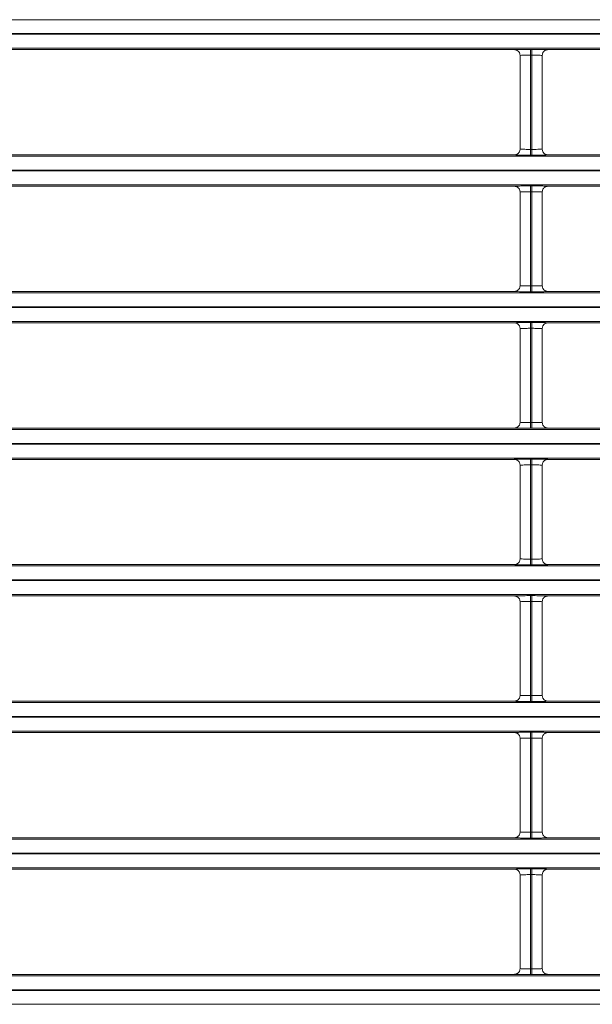
# Model space of a CAD drawing. Extents: x 0 to 750, y 248 to 1086.
# Drawn here: x 159 to 171, y 635 to 655 of the extents above; entities that cross this region are included whole.
import ezdxf

# ---------------------------------------------------------------- set-up
doc = ezdxf.new("R2010")
doc.units = 0
doc.header["$MEASUREMENT"] = 0
doc.layers.add('Product', color=7, linetype='Continuous', lineweight=0)

msp = doc.modelspace()

# ---------------------------------------------------------------- linework, layer by layer
at = {"layer": 'Product', "color": 7, "lineweight": 0}
for p, q in [((119.264, 654.545), (246.506, 654.545)), ((246.506, 654.265), (119.264, 654.265)), ((119.264, 654.252), (246.506, 654.252)), ((246.506, 653.972), (119.264, 653.972)), ((156.151, 653.944), (169.01, 653.944)), ((169.127, 653.828), (169.127, 651.949)), ((169.337, 653.95), (169.36, 653.95)), ((169.337, 653.95), (169.337, 653.833)), ((169.337, 653.833), (169.337, 651.944)), ((169.36, 653.833), (169.337, 653.833)), ((169.36, 653.95), (169.36, 653.833)), ((169.36, 651.944), (169.36, 653.833)), ((169.57, 651.949), (169.57, 653.828)), ((169.687, 653.944), (182.547, 653.944)), ((169.01, 651.833), (156.151, 651.833)), ((169.337, 651.944), (169.36, 651.944)), ((169.337, 651.827), (169.337, 651.944)), ((169.36, 651.827), (169.337, 651.827)), ((169.36, 651.827), (169.36, 651.944)), ((182.547, 651.833), (169.687, 651.833)), ((119.264, 651.805), (246.506, 651.805)), ((246.506, 651.525), (119.264, 651.525)), ((119.264, 651.512), (246.506, 651.512)), ((246.506, 651.232), (119.264, 651.232)), ((156.151, 651.204), (169.01, 651.204)), ((169.127, 651.088), (169.127, 649.21)), ((169.337, 651.21), (169.36, 651.21)), ((169.337, 651.21), (169.337, 651.094)), ((169.337, 651.094), (169.337, 649.204)), ((169.36, 651.094), (169.337, 651.094)), ((169.36, 651.21), (169.36, 651.094)), ((169.36, 649.204), (169.36, 651.094)), ((169.57, 649.21), (169.57, 651.088)), ((169.687, 651.204), (182.547, 651.204)), ((119.264, 649.066), (246.506, 649.066)), ((169.01, 649.093), (156.151, 649.093)), ((169.337, 649.204), (169.36, 649.204)), ((169.337, 649.087), (169.337, 649.204)), ((169.36, 649.087), (169.337, 649.087)), ((169.36, 649.087), (169.36, 649.204)), ((182.547, 649.093), (169.687, 649.093)), ((246.506, 648.786), (119.264, 648.786)), ((119.264, 648.772), (246.506, 648.772)), ((246.506, 648.492), (119.264, 648.492)), ((156.151, 648.465), (169.01, 648.465)), ((169.337, 648.47), (169.36, 648.47)), ((169.337, 648.47), (169.337, 648.354)), ((169.36, 648.47), (169.36, 648.354)), ((169.687, 648.465), (182.547, 648.465)), ((169.127, 648.348), (169.127, 646.47)), ((169.337, 648.354), (169.337, 646.464)), ((169.36, 648.354), (169.337, 648.354)), ((169.36, 646.464), (169.36, 648.354)), ((169.57, 646.47), (169.57, 648.348)), ((119.264, 646.326), (246.506, 646.326)), ((169.01, 646.353), (156.151, 646.353)), ((169.337, 646.464), (169.36, 646.464)), ((169.337, 646.348), (169.337, 646.464)), ((169.36, 646.348), (169.337, 646.348)), ((169.36, 646.348), (169.36, 646.464)), ((182.547, 646.353), (169.687, 646.353)), ((246.506, 646.046), (119.264, 646.046)), ((119.264, 646.032), (246.506, 646.032)), ((246.506, 645.752), (119.264, 645.752)), ((156.151, 645.725), (169.01, 645.725)), ((169.337, 645.731), (169.36, 645.731)), ((169.337, 645.731), (169.337, 645.614)), ((169.36, 645.731), (169.36, 645.614)), ((169.687, 645.725), (182.547, 645.725)), ((169.127, 645.608), (169.127, 643.73)), ((169.337, 645.614), (169.337, 643.724)), ((169.36, 645.614), (169.337, 645.614)), ((169.36, 643.724), (169.36, 645.614)), ((169.57, 643.73), (169.57, 645.608)), ((169.337, 643.724), (169.36, 643.724)), ((169.337, 643.608), (169.337, 643.724)), ((169.36, 643.608), (169.36, 643.724)), ((119.264, 643.586), (246.506, 643.586)), ((169.01, 643.614), (156.151, 643.614)), ((169.36, 643.608), (169.337, 643.608)), ((182.547, 643.614), (169.687, 643.614)), ((246.506, 643.306), (119.264, 643.306)), ((119.264, 643.293), (246.506, 643.293)), ((246.506, 643.013), (119.264, 643.013)), ((156.151, 642.985), (169.01, 642.985)), ((169.337, 642.991), (169.36, 642.991)), ((169.337, 642.991), (169.337, 642.874)), ((169.36, 642.991), (169.36, 642.874)), ((169.687, 642.985), (182.547, 642.985)), ((169.127, 642.869), (169.127, 640.99)), ((169.337, 642.874), (169.337, 640.985)), ((169.36, 642.874), (169.337, 642.874)), ((169.36, 640.985), (169.36, 642.874)), ((169.57, 640.99), (169.57, 642.869)), ((169.337, 640.985), (169.36, 640.985)), ((169.337, 640.868), (169.337, 640.985)), ((169.36, 640.868), (169.36, 640.985)), ((119.264, 640.846), (246.506, 640.846)), ((169.01, 640.874), (156.151, 640.874)), ((169.36, 640.868), (169.337, 640.868)), ((182.547, 640.874), (169.687, 640.874)), ((246.506, 640.566), (119.264, 640.566)), ((119.264, 640.553), (246.506, 640.553)), ((246.506, 640.273), (119.264, 640.273)), ((156.151, 640.245), (169.01, 640.245)), ((169.337, 640.251), (169.36, 640.251)), ((169.337, 640.251), (169.337, 640.134)), ((169.36, 640.251), (169.36, 640.134)), ((169.687, 640.245), (182.547, 640.245)), ((169.127, 640.129), (169.127, 638.251)), ((169.337, 640.134), (169.337, 638.245)), ((169.36, 640.134), (169.337, 640.134)), ((169.36, 638.245), (169.36, 640.134)), ((169.57, 638.251), (169.57, 640.129)), ((169.337, 638.245), (169.36, 638.245)), ((169.337, 638.128), (169.337, 638.245)), ((169.36, 638.128), (169.36, 638.245)), ((119.264, 638.107), (246.506, 638.107)), ((169.01, 638.134), (156.151, 638.134)), ((169.36, 638.128), (169.337, 638.128)), ((182.547, 638.134), (169.687, 638.134)), ((246.506, 637.827), (119.264, 637.827)), ((119.264, 637.813), (246.506, 637.813)), ((246.506, 637.533), (119.264, 637.533)), ((156.151, 637.506), (169.01, 637.506)), ((169.337, 637.511), (169.36, 637.511)), ((169.337, 637.511), (169.337, 637.395)), ((169.337, 637.395), (169.337, 635.505)), ((169.36, 637.395), (169.337, 637.395)), ((169.36, 637.511), (169.36, 637.395)), ((169.36, 635.505), (169.36, 637.395)), ((169.687, 637.506), (182.547, 637.506)), ((169.127, 637.389), (169.127, 635.511)), ((169.57, 635.511), (169.57, 637.389)), ((169.337, 635.505), (169.36, 635.505)), ((169.337, 635.389), (169.337, 635.505)), ((169.36, 635.389), (169.36, 635.505)), ((119.264, 635.367), (246.506, 635.367)), ((169.01, 635.394), (156.151, 635.394)), ((169.36, 635.389), (169.337, 635.389)), ((182.547, 635.394), (169.687, 635.394)), ((246.506, 635.087), (119.264, 635.087)), ((119.264, 635.073), (246.506, 635.073)), ((246.506, 634.793), (119.264, 634.793))]:
    msp.add_line(p, q, dxfattribs=at)
for points in [[(169.01, 653.944), (169.014, 653.944), (169.018, 653.944), (169.022, 653.944), (169.025, 653.943), (169.029, 653.943), (169.033, 653.942), (169.037, 653.941), (169.041, 653.94), (169.045, 653.939), (169.049, 653.938), (169.053, 653.936), (169.056, 653.935), (169.06, 653.933), (169.064, 653.931), (169.068, 653.929), (169.071, 653.927), (169.075, 653.925), (169.078, 653.922), (169.082, 653.92), (169.085, 653.917), (169.088, 653.914), (169.092, 653.911), (169.095, 653.908), (169.098, 653.905), (169.1, 653.902), (169.103, 653.899), (169.107, 653.892), (169.112, 653.884)], [(169.687, 653.944), (169.683, 653.944), (169.679, 653.944), (169.676, 653.944), (169.672, 653.943), (169.668, 653.943), (169.664, 653.942), (169.66, 653.941), (169.656, 653.94), (169.652, 653.939), (169.649, 653.938), (169.645, 653.936), (169.641, 653.935), (169.637, 653.933), (169.633, 653.931), (169.63, 653.929), (169.626, 653.927), (169.622, 653.925), (169.619, 653.922), (169.615, 653.92), (169.612, 653.917), (169.609, 653.914), (169.606, 653.911), (169.602, 653.908), (169.6, 653.905), (169.597, 653.902), (169.594, 653.898), (169.59, 653.892), (169.585, 653.884)], [(169.01, 651.833), (169.014, 651.833), (169.018, 651.833), (169.022, 651.833), (169.026, 651.834), (169.029, 651.834), (169.033, 651.835), (169.037, 651.836), (169.041, 651.837), (169.045, 651.838), (169.049, 651.839), (169.053, 651.841), (169.057, 651.842), (169.06, 651.844), (169.064, 651.846), (169.068, 651.848), (169.071, 651.85), (169.075, 651.852), (169.079, 651.855), (169.082, 651.857), (169.085, 651.86), (169.089, 651.863), (169.092, 651.866), (169.095, 651.869), (169.098, 651.872), (169.1, 651.875), (169.103, 651.879), (169.107, 651.885), (169.113, 651.893)], [(169.687, 651.833), (169.683, 651.833), (169.679, 651.833), (169.676, 651.833), (169.672, 651.834), (169.668, 651.834), (169.664, 651.835), (169.66, 651.836), (169.656, 651.837), (169.653, 651.838), (169.649, 651.839), (169.645, 651.841), (169.641, 651.842), (169.637, 651.844), (169.633, 651.846), (169.63, 651.848), (169.626, 651.85), (169.622, 651.852), (169.619, 651.855), (169.615, 651.857), (169.612, 651.86), (169.609, 651.863), (169.606, 651.866), (169.603, 651.869), (169.6, 651.872), (169.597, 651.875), (169.594, 651.879), (169.59, 651.885), (169.585, 651.893)], [(169.01, 651.204), (169.014, 651.204), (169.018, 651.204), (169.022, 651.204), (169.025, 651.203), (169.029, 651.203), (169.033, 651.202), (169.037, 651.201), (169.041, 651.2), (169.045, 651.199), (169.049, 651.198), (169.053, 651.197), (169.056, 651.195), (169.06, 651.193), (169.064, 651.191), (169.068, 651.189), (169.071, 651.187), (169.075, 651.185), (169.078, 651.183), (169.082, 651.18), (169.085, 651.177), (169.088, 651.175), (169.092, 651.172), (169.095, 651.168), (169.098, 651.165), (169.1, 651.163), (169.103, 651.159), (169.107, 651.153), (169.112, 651.145)], [(169.687, 651.204), (169.683, 651.204), (169.679, 651.204), (169.676, 651.204), (169.672, 651.203), (169.668, 651.203), (169.664, 651.202), (169.66, 651.201), (169.656, 651.2), (169.652, 651.199), (169.649, 651.198), (169.645, 651.197), (169.641, 651.195), (169.637, 651.193), (169.633, 651.191), (169.63, 651.189), (169.626, 651.187), (169.622, 651.185), (169.619, 651.183), (169.615, 651.18), (169.612, 651.177), (169.609, 651.174), (169.606, 651.171), (169.602, 651.168), (169.6, 651.165), (169.597, 651.162), (169.594, 651.159), (169.59, 651.152), (169.585, 651.144)], [(169.01, 649.093), (169.014, 649.093), (169.018, 649.093), (169.022, 649.094), (169.026, 649.094), (169.029, 649.095), (169.033, 649.095), (169.037, 649.096), (169.041, 649.097), (169.045, 649.098), (169.049, 649.1), (169.053, 649.101), (169.057, 649.103), (169.06, 649.104), (169.064, 649.106), (169.068, 649.108), (169.071, 649.11), (169.075, 649.113), (169.079, 649.115), (169.082, 649.118), (169.085, 649.12), (169.089, 649.123), (169.092, 649.126), (169.095, 649.129), (169.098, 649.132), (169.1, 649.135), (169.103, 649.139), (169.107, 649.145), (169.113, 649.153)], [(169.687, 649.093), (169.683, 649.093), (169.679, 649.093), (169.676, 649.094), (169.672, 649.094), (169.668, 649.095), (169.664, 649.095), (169.66, 649.096), (169.656, 649.097), (169.653, 649.098), (169.649, 649.1), (169.645, 649.101), (169.641, 649.102), (169.637, 649.104), (169.633, 649.106), (169.63, 649.108), (169.626, 649.11), (169.622, 649.112), (169.619, 649.115), (169.615, 649.117), (169.612, 649.12), (169.609, 649.123), (169.606, 649.126), (169.603, 649.129), (169.6, 649.132), (169.597, 649.135), (169.594, 649.139), (169.59, 649.145), (169.585, 649.153)], [(169.01, 648.465), (169.014, 648.465), (169.018, 648.464), (169.022, 648.464), (169.025, 648.464), (169.029, 648.463), (169.033, 648.462), (169.037, 648.462), (169.041, 648.461), (169.045, 648.46), (169.049, 648.458), (169.053, 648.457), (169.056, 648.455), (169.06, 648.454), (169.064, 648.452), (169.068, 648.45), (169.071, 648.448), (169.075, 648.445), (169.078, 648.443), (169.082, 648.44), (169.085, 648.438), (169.088, 648.435), (169.092, 648.432), (169.095, 648.429), (169.098, 648.426), (169.1, 648.423), (169.103, 648.419), (169.107, 648.413), (169.112, 648.405)], [(169.687, 648.465), (169.683, 648.465), (169.679, 648.464), (169.676, 648.464), (169.672, 648.464), (169.668, 648.463), (169.664, 648.462), (169.66, 648.462), (169.656, 648.461), (169.652, 648.46), (169.649, 648.458), (169.645, 648.457), (169.641, 648.455), (169.637, 648.454), (169.633, 648.452), (169.63, 648.45), (169.626, 648.448), (169.622, 648.445), (169.619, 648.443), (169.615, 648.44), (169.612, 648.437), (169.609, 648.435), (169.606, 648.432), (169.602, 648.429), (169.6, 648.425), (169.597, 648.423), (169.594, 648.419), (169.59, 648.413), (169.585, 648.405)], [(169.01, 646.353), (169.014, 646.353), (169.018, 646.354), (169.022, 646.354), (169.026, 646.354), (169.029, 646.355), (169.033, 646.356), (169.037, 646.356), (169.041, 646.357), (169.045, 646.358), (169.049, 646.36), (169.053, 646.361), (169.057, 646.363), (169.06, 646.364), (169.064, 646.366), (169.068, 646.368), (169.071, 646.371), (169.075, 646.373), (169.079, 646.375), (169.082, 646.378), (169.085, 646.381), (169.089, 646.383), (169.092, 646.386), (169.095, 646.389), (169.098, 646.393), (169.1, 646.395), (169.103, 646.399), (169.107, 646.405), (169.113, 646.413)], [(169.687, 646.353), (169.683, 646.353), (169.679, 646.354), (169.676, 646.354), (169.672, 646.354), (169.668, 646.355), (169.664, 646.356), (169.66, 646.356), (169.656, 646.357), (169.653, 646.358), (169.649, 646.36), (169.645, 646.361), (169.641, 646.363), (169.637, 646.364), (169.633, 646.366), (169.63, 646.368), (169.626, 646.37), (169.622, 646.373), (169.619, 646.375), (169.615, 646.378), (169.612, 646.38), (169.609, 646.383), (169.606, 646.386), (169.603, 646.389), (169.6, 646.392), (169.597, 646.395), (169.594, 646.399), (169.59, 646.405), (169.585, 646.413)], [(169.01, 645.725), (169.014, 645.725), (169.018, 645.725), (169.022, 645.724), (169.025, 645.724), (169.029, 645.723), (169.033, 645.723), (169.037, 645.722), (169.041, 645.721), (169.045, 645.72), (169.049, 645.718), (169.053, 645.717), (169.056, 645.716), (169.06, 645.714), (169.064, 645.712), (169.068, 645.71), (169.071, 645.708), (169.075, 645.706), (169.078, 645.703), (169.082, 645.701), (169.085, 645.698), (169.088, 645.695), (169.092, 645.692), (169.095, 645.689), (169.098, 645.686), (169.1, 645.683), (169.103, 645.679), (169.107, 645.673), (169.112, 645.665)], [(169.687, 645.725), (169.683, 645.725), (169.679, 645.725), (169.676, 645.724), (169.672, 645.724), (169.668, 645.723), (169.664, 645.723), (169.66, 645.722), (169.656, 645.721), (169.652, 645.72), (169.649, 645.718), (169.645, 645.717), (169.641, 645.715), (169.637, 645.714), (169.633, 645.712), (169.63, 645.71), (169.626, 645.708), (169.622, 645.705), (169.619, 645.703), (169.615, 645.7), (169.612, 645.698), (169.609, 645.695), (169.606, 645.692), (169.602, 645.689), (169.6, 645.686), (169.597, 645.683), (169.594, 645.679), (169.59, 645.673), (169.585, 645.665)], [(169.01, 643.614), (169.014, 643.614), (169.018, 643.614), (169.022, 643.614), (169.026, 643.615), (169.029, 643.615), (169.033, 643.616), (169.037, 643.617), (169.041, 643.618), (169.045, 643.619), (169.049, 643.62), (169.053, 643.621), (169.057, 643.623), (169.06, 643.625), (169.064, 643.627), (169.068, 643.629), (169.071, 643.631), (169.075, 643.633), (169.079, 643.635), (169.082, 643.638), (169.085, 643.641), (169.089, 643.644), (169.092, 643.647), (169.095, 643.65), (169.098, 643.653), (169.1, 643.656), (169.103, 643.659), (169.107, 643.666), (169.113, 643.674)], [(169.687, 643.614), (169.683, 643.614), (169.679, 643.614), (169.676, 643.614), (169.672, 643.615), (169.668, 643.615), (169.664, 643.616), (169.66, 643.617), (169.656, 643.618), (169.653, 643.619), (169.649, 643.62), (169.645, 643.621), (169.641, 643.623), (169.637, 643.625), (169.633, 643.627), (169.63, 643.629), (169.626, 643.631), (169.622, 643.633), (169.619, 643.635), (169.615, 643.638), (169.612, 643.641), (169.609, 643.643), (169.606, 643.646), (169.603, 643.65), (169.6, 643.653), (169.597, 643.655), (169.594, 643.659), (169.59, 643.665), (169.585, 643.673)], [(169.01, 642.985), (169.014, 642.985), (169.018, 642.985), (169.022, 642.985), (169.025, 642.984), (169.029, 642.984), (169.033, 642.983), (169.037, 642.982), (169.041, 642.981), (169.045, 642.98), (169.049, 642.979), (169.053, 642.977), (169.056, 642.976), (169.06, 642.974), (169.064, 642.972), (169.068, 642.97), (169.071, 642.968), (169.075, 642.966), (169.078, 642.963), (169.082, 642.961), (169.085, 642.958), (169.088, 642.955), (169.092, 642.952), (169.095, 642.949), (169.098, 642.946), (169.1, 642.943), (169.103, 642.94), (169.107, 642.933), (169.112, 642.925)], [(169.687, 642.985), (169.683, 642.985), (169.679, 642.985), (169.676, 642.985), (169.672, 642.984), (169.668, 642.984), (169.664, 642.983), (169.66, 642.982), (169.656, 642.981), (169.652, 642.98), (169.649, 642.979), (169.645, 642.977), (169.641, 642.976), (169.637, 642.974), (169.633, 642.972), (169.63, 642.97), (169.626, 642.968), (169.622, 642.966), (169.619, 642.963), (169.615, 642.961), (169.612, 642.958), (169.609, 642.955), (169.606, 642.952), (169.602, 642.949), (169.6, 642.946), (169.597, 642.943), (169.594, 642.939), (169.59, 642.933), (169.585, 642.925)], [(169.01, 640.874), (169.014, 640.874), (169.018, 640.874), (169.022, 640.874), (169.026, 640.875), (169.029, 640.875), (169.033, 640.876), (169.037, 640.877), (169.041, 640.878), (169.045, 640.879), (169.049, 640.88), (169.053, 640.882), (169.057, 640.883), (169.06, 640.885), (169.064, 640.887), (169.068, 640.889), (169.071, 640.891), (169.075, 640.893), (169.079, 640.896), (169.082, 640.898), (169.085, 640.901), (169.089, 640.904), (169.092, 640.907), (169.095, 640.91), (169.098, 640.913), (169.1, 640.916), (169.103, 640.92), (169.107, 640.926), (169.113, 640.934)], [(169.687, 640.874), (169.683, 640.874), (169.679, 640.874), (169.676, 640.874), (169.672, 640.875), (169.668, 640.875), (169.664, 640.876), (169.66, 640.877), (169.656, 640.878), (169.653, 640.879), (169.649, 640.88), (169.645, 640.882), (169.641, 640.883), (169.637, 640.885), (169.633, 640.887), (169.63, 640.889), (169.626, 640.891), (169.622, 640.893), (169.619, 640.896), (169.615, 640.898), (169.612, 640.901), (169.609, 640.904), (169.606, 640.907), (169.603, 640.91), (169.6, 640.913), (169.597, 640.916), (169.594, 640.919), (169.59, 640.926), (169.585, 640.934)], [(169.01, 640.245), (169.014, 640.245), (169.018, 640.245), (169.022, 640.245), (169.025, 640.244), (169.029, 640.244), (169.033, 640.243), (169.037, 640.242), (169.041, 640.241), (169.045, 640.24), (169.049, 640.239), (169.053, 640.238), (169.056, 640.236), (169.06, 640.234), (169.064, 640.232), (169.068, 640.23), (169.071, 640.228), (169.075, 640.226), (169.078, 640.224), (169.082, 640.221), (169.085, 640.218), (169.088, 640.216), (169.092, 640.213), (169.095, 640.209), (169.098, 640.206), (169.1, 640.204), (169.103, 640.2), (169.107, 640.194), (169.112, 640.186)], [(169.687, 640.245), (169.683, 640.245), (169.679, 640.245), (169.676, 640.245), (169.672, 640.244), (169.668, 640.244), (169.664, 640.243), (169.66, 640.242), (169.656, 640.241), (169.652, 640.24), (169.649, 640.239), (169.645, 640.238), (169.641, 640.236), (169.637, 640.234), (169.633, 640.232), (169.63, 640.23), (169.626, 640.228), (169.622, 640.226), (169.619, 640.223), (169.615, 640.221), (169.612, 640.218), (169.609, 640.215), (169.606, 640.212), (169.602, 640.209), (169.6, 640.206), (169.597, 640.203), (169.594, 640.2), (169.59, 640.193), (169.585, 640.185)], [(169.01, 638.134), (169.014, 638.134), (169.018, 638.134), (169.022, 638.135), (169.026, 638.135), (169.029, 638.136), (169.033, 638.136), (169.037, 638.137), (169.041, 638.138), (169.045, 638.139), (169.049, 638.14), (169.053, 638.142), (169.057, 638.143), (169.06, 638.145), (169.064, 638.147), (169.068, 638.149), (169.071, 638.151), (169.075, 638.154), (169.079, 638.156), (169.082, 638.159), (169.085, 638.161), (169.089, 638.164), (169.092, 638.167), (169.095, 638.17), (169.098, 638.173), (169.1, 638.176), (169.103, 638.18), (169.107, 638.186), (169.113, 638.194)], [(169.687, 638.134), (169.683, 638.134), (169.679, 638.134), (169.676, 638.135), (169.672, 638.135), (169.668, 638.136), (169.664, 638.136), (169.66, 638.137), (169.656, 638.138), (169.653, 638.139), (169.649, 638.14), (169.645, 638.142), (169.641, 638.143), (169.637, 638.145), (169.633, 638.147), (169.63, 638.149), (169.626, 638.151), (169.622, 638.153), (169.619, 638.156), (169.615, 638.158), (169.612, 638.161), (169.609, 638.164), (169.606, 638.167), (169.603, 638.17), (169.6, 638.173), (169.597, 638.176), (169.594, 638.18), (169.59, 638.186), (169.585, 638.194)], [(169.01, 637.506), (169.014, 637.506), (169.018, 637.505), (169.022, 637.505), (169.025, 637.505), (169.029, 637.504), (169.033, 637.503), (169.037, 637.503), (169.041, 637.502), (169.045, 637.5), (169.049, 637.499), (169.053, 637.498), (169.056, 637.496), (169.06, 637.495), (169.064, 637.493), (169.068, 637.491), (169.071, 637.489), (169.075, 637.486), (169.078, 637.484), (169.082, 637.481), (169.085, 637.479), (169.088, 637.476), (169.092, 637.473), (169.095, 637.47), (169.098, 637.467), (169.1, 637.464), (169.103, 637.46), (169.107, 637.454), (169.112, 637.446)], [(169.687, 637.506), (169.683, 637.506), (169.679, 637.505), (169.676, 637.505), (169.672, 637.505), (169.668, 637.504), (169.664, 637.503), (169.66, 637.503), (169.656, 637.502), (169.652, 637.5), (169.649, 637.499), (169.645, 637.498), (169.641, 637.496), (169.637, 637.494), (169.633, 637.493), (169.63, 637.491), (169.626, 637.488), (169.622, 637.486), (169.619, 637.484), (169.615, 637.481), (169.612, 637.478), (169.609, 637.476), (169.606, 637.473), (169.602, 637.469), (169.6, 637.466), (169.597, 637.464), (169.594, 637.46), (169.59, 637.454), (169.585, 637.445)], [(169.57, 637.389), (169.57, 637.389), (169.57, 637.389), (169.57, 637.389), (169.57, 637.389), (169.57, 637.389), (169.57, 637.389), (169.57, 637.389), (169.57, 637.389), (169.57, 637.389), (169.57, 637.389), (169.57, 637.389), (169.57, 637.389), (169.57, 637.389), (169.57, 637.389), (169.57, 637.389), (169.57, 637.389), (169.57, 637.389), (169.57, 637.389), (169.57, 637.389), (169.57, 637.389), (169.57, 637.389), (169.57, 637.389), (169.57, 637.389), (169.57, 637.389), (169.57, 637.389), (169.57, 637.389), (169.57, 637.389), (169.57, 637.389), (169.57, 637.389), (169.57, 637.389), (169.57, 637.389), (169.57, 637.389), (169.57, 637.389), (169.57, 637.389), (169.57, 637.389), (169.57, 637.389), (169.57, 637.389)], [(169.01, 635.394), (169.014, 635.394), (169.018, 635.394), (169.022, 635.395), (169.026, 635.395), (169.029, 635.396), (169.033, 635.396), (169.037, 635.397), (169.041, 635.398), (169.045, 635.399), (169.049, 635.401), (169.053, 635.402), (169.057, 635.404), (169.06, 635.405), (169.064, 635.407), (169.068, 635.409), (169.071, 635.411), (169.075, 635.414), (169.079, 635.416), (169.082, 635.419), (169.085, 635.421), (169.089, 635.424), (169.092, 635.427), (169.095, 635.43), (169.098, 635.434), (169.1, 635.436), (169.103, 635.44), (169.107, 635.446), (169.113, 635.454)], [(169.687, 635.394), (169.683, 635.394), (169.679, 635.394), (169.676, 635.395), (169.672, 635.395), (169.668, 635.396), (169.664, 635.396), (169.66, 635.397), (169.656, 635.398), (169.653, 635.399), (169.649, 635.401), (169.645, 635.402), (169.641, 635.404), (169.637, 635.405), (169.633, 635.407), (169.63, 635.409), (169.626, 635.411), (169.622, 635.414), (169.619, 635.416), (169.615, 635.419), (169.612, 635.421), (169.609, 635.424), (169.606, 635.427), (169.603, 635.43), (169.6, 635.433), (169.597, 635.436), (169.594, 635.44), (169.59, 635.446), (169.585, 635.454)]]:
    msp.add_lwpolyline(points, dxfattribs=at)
for points in [[(169.01, 653.944), (169.01, 653.945), (169.016, 653.945), (169.026, 653.946), (169.041, 653.947), (169.065, 653.948), (169.096, 653.948), (169.124, 653.949), (169.157, 653.949), (169.194, 653.949), (169.239, 653.95), (169.288, 653.95), (169.337, 653.95)], [(169.337, 653.833), (169.306, 653.833), (169.274, 653.833), (169.245, 653.833), (169.222, 653.832), (169.2, 653.832), (169.182, 653.831), (169.162, 653.831), (169.147, 653.83), (169.137, 653.829), (169.131, 653.829), (169.127, 653.828), (169.127, 653.828)], [(169.36, 653.95), (169.407, 653.95), (169.453, 653.95), (169.495, 653.949), (169.527, 653.949), (169.556, 653.949), (169.582, 653.948), (169.612, 653.948), (169.637, 653.947), (169.655, 653.947), (169.676, 653.946), (169.687, 653.945), (169.687, 653.944)], [(169.57, 653.828), (169.57, 653.828), (169.563, 653.829), (169.55, 653.83), (169.538, 653.831), (169.522, 653.831), (169.503, 653.832), (169.486, 653.832), (169.467, 653.833), (169.447, 653.833), (169.42, 653.833), (169.39, 653.833), (169.36, 653.833)], [(169.337, 651.827), (169.291, 651.827), (169.244, 651.827), (169.202, 651.828), (169.17, 651.828), (169.141, 651.828), (169.115, 651.829), (169.085, 651.829), (169.06, 651.83), (169.043, 651.83), (169.021, 651.831), (169.01, 651.832), (169.01, 651.833)], [(169.127, 651.949), (169.127, 651.949), (169.134, 651.948), (169.148, 651.947), (169.159, 651.946), (169.175, 651.946), (169.195, 651.945), (169.211, 651.945), (169.23, 651.945), (169.25, 651.944), (169.278, 651.944), (169.307, 651.944), (169.337, 651.944)], [(169.36, 651.944), (169.392, 651.944), (169.423, 651.944), (169.452, 651.944), (169.476, 651.945), (169.497, 651.945), (169.515, 651.946), (169.535, 651.946), (169.551, 651.947), (169.56, 651.948), (169.567, 651.948), (169.57, 651.949), (169.57, 651.949)], [(169.687, 651.833), (169.687, 651.832), (169.682, 651.832), (169.671, 651.831), (169.656, 651.83), (169.633, 651.83), (169.601, 651.829), (169.574, 651.828), (169.54, 651.828), (169.503, 651.828), (169.459, 651.827), (169.409, 651.827), (169.36, 651.827)], [(169.01, 651.204), (169.01, 651.205), (169.016, 651.206), (169.026, 651.206), (169.041, 651.207), (169.065, 651.208), (169.096, 651.208), (169.124, 651.209), (169.157, 651.209), (169.194, 651.21), (169.239, 651.21), (169.288, 651.21), (169.337, 651.21)], [(169.337, 651.094), (169.306, 651.094), (169.274, 651.093), (169.245, 651.093), (169.222, 651.093), (169.2, 651.092), (169.182, 651.092), (169.162, 651.091), (169.147, 651.09), (169.137, 651.09), (169.131, 651.089), (169.127, 651.088), (169.127, 651.088)], [(169.36, 651.21), (169.407, 651.21), (169.453, 651.21), (169.495, 651.21), (169.527, 651.209), (169.556, 651.209), (169.582, 651.209), (169.612, 651.208), (169.637, 651.208), (169.655, 651.207), (169.676, 651.206), (169.687, 651.205), (169.687, 651.204)], [(169.57, 651.088), (169.57, 651.089), (169.563, 651.09), (169.55, 651.09), (169.538, 651.091), (169.522, 651.092), (169.503, 651.092), (169.486, 651.092), (169.467, 651.093), (169.447, 651.093), (169.42, 651.093), (169.39, 651.094), (169.36, 651.094)], [(169.337, 649.087), (169.291, 649.087), (169.244, 649.088), (169.202, 649.088), (169.17, 649.088), (169.141, 649.088), (169.115, 649.089), (169.085, 649.089), (169.06, 649.09), (169.043, 649.091), (169.021, 649.091), (169.01, 649.092), (169.01, 649.093)], [(169.127, 649.21), (169.127, 649.209), (169.134, 649.208), (169.148, 649.207), (169.159, 649.207), (169.175, 649.206), (169.195, 649.206), (169.211, 649.205), (169.23, 649.205), (169.25, 649.205), (169.278, 649.204), (169.307, 649.204), (169.337, 649.204)], [(169.36, 649.204), (169.392, 649.204), (169.423, 649.204), (169.452, 649.205), (169.476, 649.205), (169.497, 649.205), (169.515, 649.206), (169.535, 649.206), (169.551, 649.207), (169.56, 649.208), (169.567, 649.209), (169.57, 649.209), (169.57, 649.21)], [(169.687, 649.093), (169.687, 649.092), (169.682, 649.092), (169.671, 649.091), (169.656, 649.091), (169.633, 649.09), (169.601, 649.089), (169.574, 649.089), (169.54, 649.088), (169.503, 649.088), (169.459, 649.088), (169.409, 649.087), (169.36, 649.087)], [(169.01, 648.465), (169.01, 648.465), (169.016, 648.466), (169.026, 648.467), (169.041, 648.467), (169.065, 648.468), (169.096, 648.469), (169.124, 648.469), (169.157, 648.47), (169.194, 648.47), (169.239, 648.47), (169.288, 648.47), (169.337, 648.47)], [(169.36, 648.47), (169.407, 648.47), (169.453, 648.47), (169.495, 648.47), (169.527, 648.47), (169.556, 648.469), (169.582, 648.469), (169.612, 648.468), (169.637, 648.468), (169.655, 648.467), (169.676, 648.466), (169.687, 648.466), (169.687, 648.465)], [(169.337, 648.354), (169.306, 648.354), (169.274, 648.354), (169.245, 648.353), (169.222, 648.353), (169.2, 648.352), (169.182, 648.352), (169.162, 648.351), (169.147, 648.351), (169.137, 648.35), (169.131, 648.349), (169.127, 648.349), (169.127, 648.348)], [(169.57, 648.348), (169.57, 648.349), (169.563, 648.35), (169.55, 648.351), (169.538, 648.351), (169.522, 648.352), (169.503, 648.352), (169.486, 648.353), (169.467, 648.353), (169.447, 648.353), (169.42, 648.354), (169.39, 648.354), (169.36, 648.354)], [(169.337, 646.348), (169.291, 646.348), (169.244, 646.348), (169.202, 646.348), (169.17, 646.348), (169.141, 646.349), (169.115, 646.349), (169.085, 646.35), (169.06, 646.35), (169.043, 646.351), (169.021, 646.352), (169.01, 646.352), (169.01, 646.353)], [(169.127, 646.47), (169.127, 646.469), (169.134, 646.468), (169.148, 646.467), (169.159, 646.467), (169.175, 646.466), (169.195, 646.466), (169.211, 646.465), (169.23, 646.465), (169.25, 646.465), (169.278, 646.464), (169.307, 646.464), (169.337, 646.464)], [(169.36, 646.464), (169.392, 646.464), (169.423, 646.464), (169.452, 646.465), (169.476, 646.465), (169.497, 646.466), (169.515, 646.466), (169.535, 646.467), (169.551, 646.467), (169.56, 646.468), (169.567, 646.469), (169.57, 646.469), (169.57, 646.47)], [(169.687, 646.353), (169.687, 646.353), (169.682, 646.352), (169.671, 646.352), (169.656, 646.351), (169.633, 646.35), (169.601, 646.349), (169.574, 646.349), (169.54, 646.348), (169.503, 646.348), (169.459, 646.348), (169.409, 646.348), (169.36, 646.348)], [(169.01, 645.725), (169.01, 645.726), (169.016, 645.726), (169.026, 645.727), (169.041, 645.728), (169.065, 645.728), (169.096, 645.729), (169.124, 645.729), (169.157, 645.73), (169.194, 645.73), (169.239, 645.73), (169.288, 645.731), (169.337, 645.731)], [(169.36, 645.731), (169.407, 645.731), (169.453, 645.731), (169.495, 645.73), (169.527, 645.73), (169.556, 645.73), (169.582, 645.729), (169.612, 645.729), (169.637, 645.728), (169.655, 645.727), (169.676, 645.727), (169.687, 645.726), (169.687, 645.725)], [(169.337, 645.614), (169.306, 645.614), (169.274, 645.614), (169.245, 645.613), (169.222, 645.613), (169.2, 645.613), (169.182, 645.612), (169.162, 645.612), (169.147, 645.611), (169.137, 645.61), (169.131, 645.61), (169.127, 645.609), (169.127, 645.608)], [(169.57, 645.608), (169.57, 645.609), (169.563, 645.61), (169.55, 645.611), (169.538, 645.611), (169.522, 645.612), (169.503, 645.613), (169.486, 645.613), (169.467, 645.613), (169.447, 645.614), (169.42, 645.614), (169.39, 645.614), (169.36, 645.614)], [(169.127, 643.73), (169.127, 643.729), (169.134, 643.728), (169.148, 643.728), (169.159, 643.727), (169.175, 643.726), (169.195, 643.726), (169.211, 643.726), (169.23, 643.725), (169.25, 643.725), (169.278, 643.725), (169.307, 643.724), (169.337, 643.724)], [(169.36, 643.724), (169.392, 643.724), (169.423, 643.725), (169.452, 643.725), (169.476, 643.725), (169.497, 643.726), (169.515, 643.726), (169.535, 643.727), (169.551, 643.728), (169.56, 643.728), (169.567, 643.729), (169.57, 643.73), (169.57, 643.73)], [(169.337, 643.608), (169.291, 643.608), (169.244, 643.608), (169.202, 643.608), (169.17, 643.609), (169.141, 643.609), (169.115, 643.609), (169.085, 643.61), (169.06, 643.61), (169.043, 643.611), (169.021, 643.612), (169.01, 643.613), (169.01, 643.614)], [(169.687, 643.614), (169.687, 643.613), (169.682, 643.612), (169.671, 643.612), (169.656, 643.611), (169.633, 643.61), (169.601, 643.61), (169.574, 643.609), (169.54, 643.609), (169.503, 643.608), (169.459, 643.608), (169.409, 643.608), (169.36, 643.608)], [(169.01, 642.985), (169.01, 642.986), (169.016, 642.986), (169.026, 642.987), (169.041, 642.988), (169.065, 642.988), (169.096, 642.989), (169.124, 642.99), (169.157, 642.99), (169.194, 642.99), (169.239, 642.991), (169.288, 642.991), (169.337, 642.991)], [(169.36, 642.991), (169.407, 642.991), (169.453, 642.991), (169.495, 642.99), (169.527, 642.99), (169.556, 642.99), (169.582, 642.989), (169.612, 642.989), (169.637, 642.988), (169.655, 642.988), (169.676, 642.987), (169.687, 642.986), (169.687, 642.985)], [(169.337, 642.874), (169.306, 642.874), (169.274, 642.874), (169.245, 642.874), (169.222, 642.873), (169.2, 642.873), (169.182, 642.872), (169.162, 642.872), (169.147, 642.871), (169.137, 642.87), (169.131, 642.87), (169.127, 642.869), (169.127, 642.869)], [(169.57, 642.869), (169.57, 642.869), (169.563, 642.87), (169.55, 642.871), (169.538, 642.872), (169.522, 642.872), (169.503, 642.873), (169.486, 642.873), (169.467, 642.873), (169.447, 642.874), (169.42, 642.874), (169.39, 642.874), (169.36, 642.874)], [(169.127, 640.99), (169.127, 640.99), (169.134, 640.989), (169.148, 640.988), (169.159, 640.987), (169.175, 640.987), (169.195, 640.986), (169.211, 640.986), (169.23, 640.985), (169.25, 640.985), (169.278, 640.985), (169.307, 640.985), (169.337, 640.985)], [(169.36, 640.985), (169.392, 640.985), (169.423, 640.985), (169.452, 640.985), (169.476, 640.986), (169.497, 640.986), (169.515, 640.987), (169.535, 640.987), (169.551, 640.988), (169.56, 640.989), (169.567, 640.989), (169.57, 640.99), (169.57, 640.99)], [(169.337, 640.868), (169.291, 640.868), (169.244, 640.868), (169.202, 640.869), (169.17, 640.869), (169.141, 640.869), (169.115, 640.87), (169.085, 640.87), (169.06, 640.871), (169.043, 640.871), (169.021, 640.872), (169.01, 640.873), (169.01, 640.874)], [(169.687, 640.874), (169.687, 640.873), (169.682, 640.873), (169.671, 640.872), (169.656, 640.871), (169.633, 640.871), (169.601, 640.87), (169.574, 640.869), (169.54, 640.869), (169.503, 640.869), (169.459, 640.868), (169.409, 640.868), (169.36, 640.868)], [(169.01, 640.245), (169.01, 640.246), (169.016, 640.247), (169.026, 640.247), (169.041, 640.248), (169.065, 640.249), (169.096, 640.249), (169.124, 640.25), (169.157, 640.25), (169.194, 640.251), (169.239, 640.251), (169.288, 640.251), (169.337, 640.251)], [(169.36, 640.251), (169.407, 640.251), (169.453, 640.251), (169.495, 640.251), (169.527, 640.25), (169.556, 640.25), (169.582, 640.25), (169.612, 640.249), (169.637, 640.249), (169.655, 640.248), (169.676, 640.247), (169.687, 640.246), (169.687, 640.245)], [(169.337, 640.135), (169.306, 640.134), (169.274, 640.134), (169.245, 640.134), (169.222, 640.134), (169.2, 640.133), (169.182, 640.133), (169.162, 640.132), (169.147, 640.131), (169.137, 640.131), (169.131, 640.13), (169.127, 640.129), (169.127, 640.129)], [(169.57, 640.129), (169.57, 640.13), (169.563, 640.13), (169.55, 640.131), (169.538, 640.132), (169.522, 640.132), (169.503, 640.133), (169.486, 640.133), (169.467, 640.134), (169.447, 640.134), (169.42, 640.134), (169.39, 640.134), (169.36, 640.135)], [(169.127, 638.251), (169.127, 638.25), (169.134, 638.249), (169.148, 638.248), (169.159, 638.248), (169.175, 638.247), (169.195, 638.246), (169.211, 638.246), (169.23, 638.246), (169.25, 638.245), (169.278, 638.245), (169.307, 638.245), (169.337, 638.245)], [(169.36, 638.245), (169.392, 638.245), (169.423, 638.245), (169.452, 638.246), (169.476, 638.246), (169.497, 638.246), (169.515, 638.247), (169.535, 638.247), (169.551, 638.248), (169.56, 638.249), (169.567, 638.249), (169.57, 638.25), (169.57, 638.251)], [(169.337, 638.128), (169.291, 638.128), (169.244, 638.128), (169.202, 638.129), (169.17, 638.129), (169.141, 638.129), (169.115, 638.13), (169.085, 638.13), (169.06, 638.131), (169.043, 638.132), (169.021, 638.132), (169.01, 638.133), (169.01, 638.134)], [(169.687, 638.134), (169.687, 638.133), (169.682, 638.133), (169.671, 638.132), (169.656, 638.131), (169.633, 638.131), (169.601, 638.13), (169.574, 638.13), (169.54, 638.129), (169.503, 638.129), (169.459, 638.128), (169.409, 638.128), (169.36, 638.128)], [(169.01, 637.506), (169.01, 637.506), (169.016, 637.507), (169.026, 637.507), (169.041, 637.508), (169.065, 637.509), (169.096, 637.51), (169.124, 637.51), (169.157, 637.511), (169.194, 637.511), (169.239, 637.511), (169.288, 637.511), (169.337, 637.511)], [(169.337, 637.395), (169.306, 637.395), (169.274, 637.395), (169.245, 637.394), (169.222, 637.394), (169.2, 637.393), (169.182, 637.393), (169.162, 637.392), (169.147, 637.392), (169.137, 637.391), (169.131, 637.39), (169.127, 637.39), (169.127, 637.389)], [(169.36, 637.511), (169.407, 637.511), (169.453, 637.511), (169.495, 637.511), (169.527, 637.511), (169.556, 637.51), (169.582, 637.51), (169.612, 637.509), (169.637, 637.509), (169.655, 637.508), (169.676, 637.507), (169.687, 637.507), (169.687, 637.506)], [(169.57, 637.389), (169.57, 637.39), (169.563, 637.391), (169.55, 637.391), (169.538, 637.392), (169.522, 637.393), (169.503, 637.393), (169.486, 637.394), (169.467, 637.394), (169.447, 637.394), (169.42, 637.395), (169.39, 637.395), (169.36, 637.395)], [(169.127, 635.511), (169.127, 635.51), (169.134, 635.509), (169.148, 635.508), (169.159, 635.508), (169.175, 635.507), (169.195, 635.507), (169.211, 635.506), (169.23, 635.506), (169.25, 635.506), (169.278, 635.505), (169.307, 635.505), (169.337, 635.505)], [(169.36, 635.505), (169.392, 635.505), (169.423, 635.505), (169.452, 635.506), (169.476, 635.506), (169.497, 635.507), (169.515, 635.507), (169.535, 635.508), (169.551, 635.508), (169.56, 635.509), (169.567, 635.51), (169.57, 635.51), (169.57, 635.511)], [(169.337, 635.389), (169.291, 635.389), (169.244, 635.389), (169.202, 635.389), (169.17, 635.389), (169.141, 635.39), (169.115, 635.39), (169.085, 635.391), (169.06, 635.391), (169.043, 635.392), (169.021, 635.393), (169.01, 635.393), (169.01, 635.394)], [(169.687, 635.394), (169.687, 635.394), (169.682, 635.393), (169.671, 635.392), (169.656, 635.392), (169.633, 635.391), (169.601, 635.39), (169.574, 635.39), (169.54, 635.389), (169.503, 635.389), (169.459, 635.389), (169.409, 635.389), (169.36, 635.389)]]:
    msp.add_open_spline(points, degree=3, knots=[0, 0, 0, 0, 1, 1, 1, 2, 2, 2, 3, 3, 3, 4, 4, 4, 4], dxfattribs=at)
for points in [[(169.112, 653.884), (169.122, 653.867), (169.127, 653.847), (169.127, 653.828)], [(169.57, 653.828), (169.57, 653.847), (169.575, 653.867), (169.585, 653.884)], [(169.127, 651.949), (169.127, 651.93), (169.122, 651.91), (169.113, 651.893)], [(169.585, 651.893), (169.575, 651.91), (169.57, 651.93), (169.57, 651.949)], [(169.112, 651.145), (169.122, 651.127), (169.127, 651.108), (169.127, 651.088)], [(169.57, 651.088), (169.57, 651.107), (169.575, 651.127), (169.585, 651.144)], [(169.127, 649.21), (169.127, 649.19), (169.122, 649.17), (169.113, 649.153)], [(169.585, 649.153), (169.575, 649.17), (169.57, 649.19), (169.57, 649.21)], [(169.112, 648.405), (169.122, 648.388), (169.127, 648.368), (169.127, 648.348)], [(169.57, 648.348), (169.57, 648.368), (169.575, 648.387), (169.585, 648.405)], [(169.127, 646.47), (169.127, 646.45), (169.122, 646.431), (169.113, 646.413)], [(169.585, 646.413), (169.575, 646.43), (169.57, 646.45), (169.57, 646.47)], [(169.112, 645.665), (169.122, 645.648), (169.127, 645.628), (169.127, 645.608)], [(169.57, 645.608), (169.57, 645.628), (169.575, 645.648), (169.585, 645.665)], [(169.127, 643.73), (169.127, 643.711), (169.122, 643.691), (169.113, 643.674)], [(169.585, 643.673), (169.575, 643.691), (169.57, 643.71), (169.57, 643.73)], [(169.112, 642.925), (169.122, 642.908), (169.127, 642.888), (169.127, 642.869)], [(169.57, 642.869), (169.57, 642.888), (169.575, 642.908), (169.585, 642.925)], [(169.127, 640.99), (169.127, 640.971), (169.122, 640.951), (169.113, 640.934)], [(169.585, 640.934), (169.575, 640.951), (169.57, 640.971), (169.57, 640.99)], [(169.112, 640.186), (169.122, 640.168), (169.127, 640.149), (169.127, 640.129)], [(169.57, 640.129), (169.57, 640.148), (169.575, 640.168), (169.585, 640.185)], [(169.127, 638.251), (169.127, 638.231), (169.122, 638.211), (169.113, 638.194)], [(169.585, 638.194), (169.575, 638.211), (169.57, 638.231), (169.57, 638.251)], [(169.112, 637.446), (169.122, 637.429), (169.127, 637.409), (169.127, 637.389)], [(169.57, 637.389), (169.57, 637.409), (169.575, 637.428), (169.585, 637.445)], [(169.127, 635.511), (169.127, 635.491), (169.122, 635.472), (169.113, 635.454)], [(169.585, 635.454), (169.575, 635.471), (169.57, 635.491), (169.57, 635.511)]]:
    msp.add_open_spline(points, degree=3, dxfattribs=at)

doc.saveas('drawing.dxf')
